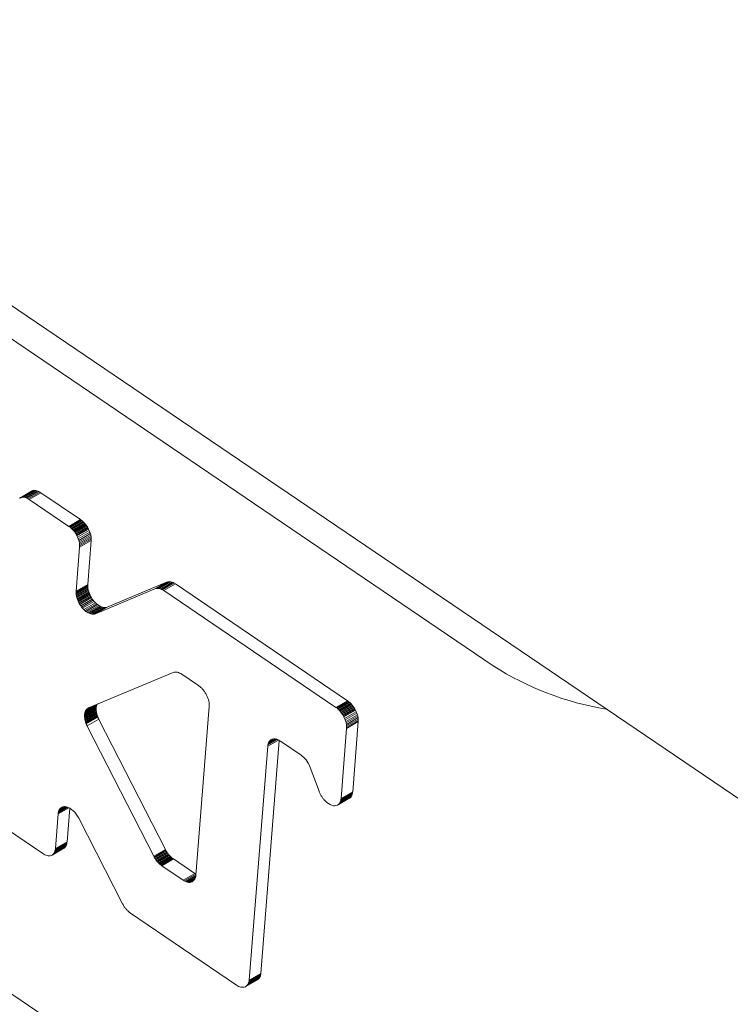
# Model space of a CAD drawing. Units: millimetres. Extents: x 100 to 8400, y 100 to 5840.
# Drawn here: x 3836 to 3852, y 4218 to 4240 of the extents above; entities that cross this region are included whole.
import ezdxf

# ---------------------------------------------------------------- set-up
doc = ezdxf.new("R2010")
doc.units = ezdxf.units.MM
doc.header["$LTSCALE"] = 20
doc.linetypes.add('SLD-Solid', pattern=[0])

msp = doc.modelspace()

# ---------------------------------------------------------------- linework, layer by layer
at = {"color": 7, "linetype": 'SLD-Solid', "lineweight": 15}
for p, q in [((3826.2219059, 4240.439172), (4575.5672065, 3732.1459716)), ((3829.1240363, 4237.7199624), (3846.5490643, 4225.9002803)), ((3835.8871291, 4229.6696601), (3835.8951151, 4229.6748699)), ((3835.8951151, 4229.6748699), (3836.1574889, 4229.8263351)), ((3835.8951151, 4229.6748699), (3835.9034501, 4229.6794778)), ((3835.9034501, 4229.6794778), (3836.165824, 4229.830943)), ((3835.9034501, 4229.6794778), (3835.9121602, 4229.683393)), ((3835.9121602, 4229.683393), (3836.1745341, 4229.8348582)), ((3835.9121602, 4229.683393), (3835.9211854, 4229.6866929)), ((3835.9211854, 4229.6866929), (3836.1835592, 4229.8381581)), ((3835.9211854, 4229.6866929), (3835.9305255, 4229.6893773)), ((3835.9305255, 4229.6893773), (3836.1928994, 4229.8408425)), ((3835.9305255, 4229.6893773), (3835.9508715, 4229.692813)), ((3836.2132454, 4229.8442781), (3835.9508715, 4229.692813)), ((3835.9508715, 4229.692813), (3835.9720775, 4229.6933281)), ((3836.2344513, 4229.8447933), (3835.9720775, 4229.6933281)), ((3835.9720775, 4229.6933281), (3835.9939578, 4229.6910851)), ((3836.2563316, 4229.8425503), (3835.9939578, 4229.6910851)), ((3835.9939578, 4229.6910851), (3836.0162928, 4229.6862331)), ((3836.2786667, 4229.8376983), (3836.0162928, 4229.6862331)), ((3836.0162928, 4229.6862331), (3836.0389257, 4229.6788784)), ((3836.3012995, 4229.8303436), (3836.0389257, 4229.6788784)), ((3836.0389257, 4229.6788784), (3836.0616993, 4229.6691275)), ((3836.3240731, 4229.8205927), (3836.0616993, 4229.6691275)), ((3836.0616993, 4229.6691275), (3836.0843628, 4229.6571507)), ((3836.3467366, 4229.8086159), (3836.0843628, 4229.6571507)), ((3836.3691957, 4229.7944771), (3836.1068219, 4229.6430119)), ((3836.165824, 4229.830943), (3836.1574889, 4229.8263351)), ((3836.1745341, 4229.8348582), (3836.165824, 4229.830943)), ((3836.1835592, 4229.8381581), (3836.1745341, 4229.8348582)), ((3836.1928994, 4229.8408425), (3836.1835592, 4229.8381581)), ((3836.2132454, 4229.8442781), (3836.1928994, 4229.8408425)), ((3836.2344513, 4229.8447933), (3836.2132454, 4229.8442781)), ((3836.2563316, 4229.8425503), (3836.2344513, 4229.8447933)), ((3836.2786667, 4229.8376983), (3836.2563316, 4229.8425503)), ((3836.3012995, 4229.8303436), (3836.2786667, 4229.8376983)), ((3836.3240731, 4229.8205927), (3836.3012995, 4229.8303436)), ((3836.3467366, 4229.8086159), (3836.3240731, 4229.8205927)), ((3836.3691957, 4229.7944771), (3836.3467366, 4229.8086159)), ((3837.2622243, 4229.1887212), (3836.3691957, 4229.7944771)), ((3836.1068219, 4229.6430119), (3836.0843628, 4229.6571507)), ((3836.1068219, 4229.6430119), (3836.9998504, 4229.037256)), ((3836.9998504, 4229.037256), (3837.2622243, 4229.1887212)), ((3837.0127531, 4229.0281387), (3836.9998504, 4229.037256)), ((3837.0127531, 4229.0281387), (3837.275127, 4229.1796039)), ((3837.0127531, 4229.0281387), (3837.0255668, 4229.0183149)), ((3837.0255668, 4229.0183149), (3837.2879406, 4229.1697801)), ((3837.0255668, 4229.0183149), (3837.0382628, 4229.0078406)), ((3837.0382628, 4229.0078406), (3837.3006366, 4229.1593058)), ((3837.0382628, 4229.0078406), (3837.0508124, 4228.9967717)), ((3837.0508124, 4228.9967717), (3837.3131863, 4229.1482369)), ((3837.0631789, 4228.9850601), (3837.3255527, 4229.1365253)), ((3837.0753363, 4228.9727966), (3837.3377101, 4229.1242617)), ((3837.0872532, 4228.9600023), (3837.349627, 4229.1114675)), ((3837.0989296, 4228.9466772), (3837.3613034, 4229.0981424)), ((3837.1102714, 4228.9328853), (3837.3726452, 4229.0843505)), ((3837.1213127, 4228.9186399), (3837.3836866, 4229.0701051)), ((3837.1319908, 4228.9039836), (3837.3943646, 4229.0554488)), ((3837.1422742, 4228.8889377), (3837.404648, 4229.0404028)), ((3837.4145736, 4229.0250153), (3837.1521998, 4228.8735501)), ((3837.4240474, 4229.00935), (3837.1616735, 4228.8578848)), ((3837.275127, 4229.1796039), (3837.2622243, 4229.1887212)), ((3837.2879406, 4229.1697801), (3837.275127, 4229.1796039)), ((3837.3006366, 4229.1593058), (3837.2879406, 4229.1697801)), ((3837.3131863, 4229.1482369), (3837.3006366, 4229.1593058)), ((3837.3255527, 4229.1365253), (3837.3131863, 4229.1482369)), ((3837.3377101, 4229.1242617), (3837.3255527, 4229.1365253)), ((3837.349627, 4229.1114675), (3837.3377101, 4229.1242617)), ((3837.3613034, 4229.0981424), (3837.349627, 4229.1114675)), ((3837.3726452, 4229.0843505), (3837.3613034, 4229.0981424)), ((3837.3836866, 4229.0701051), (3837.3726452, 4229.0843505)), ((3837.3943646, 4229.0554488), (3837.3836866, 4229.0701051)), ((3837.404648, 4229.0404028), (3837.3943646, 4229.0554488)), ((3837.4145736, 4229.0250153), (3837.404648, 4229.0404028)), ((3837.4240474, 4229.00935), (3837.4145736, 4229.0250153)), ((3837.4331005, 4228.9933856), (3837.4240474, 4229.00935)), ((3837.0508124, 4228.9967717), (3837.0631789, 4228.9850601)), ((3837.0631789, 4228.9850601), (3837.0753363, 4228.9727966)), ((3837.0753363, 4228.9727966), (3837.0872532, 4228.9600023)), ((3837.0872532, 4228.9600023), (3837.0989296, 4228.9466772)), ((3837.0989296, 4228.9466772), (3837.1102714, 4228.9328853)), ((3837.1102714, 4228.9328853), (3837.1213127, 4228.9186399)), ((3837.1213127, 4228.9186399), (3837.1319908, 4228.9039836)), ((3837.1319908, 4228.9039836), (3837.1422742, 4228.8889377)), ((3837.1422742, 4228.8889377), (3837.1521998, 4228.8735501)), ((3837.1521998, 4228.8735501), (3837.1616735, 4228.8578848)), ((3837.1616735, 4228.8578848), (3837.1707267, 4228.8419204)), ((3837.4331005, 4228.9933856), (3837.1707267, 4228.8419204)), ((3837.1707267, 4228.8419204), (3837.1792993, 4228.8257343)), ((3837.4416731, 4228.9771995), (3837.1792993, 4228.8257343)), ((3837.1792993, 4228.8257343), (3837.1957106, 4228.791194)), ((3837.4580844, 4228.9426592), (3837.1957106, 4228.791194)), ((3837.1957106, 4228.791194), (3837.2095476, 4228.75672)), ((3837.4719214, 4228.9081852), (3837.2095476, 4228.75672)), ((3837.4832144, 4228.8741587), (3837.2208405, 4228.7226935)), ((3837.4919798, 4228.8407877), (3837.2296059, 4228.6893225)), ((3837.4982709, 4228.8083282), (3837.2358971, 4228.656863)), ((3837.4416731, 4228.9771995), (3837.4331005, 4228.9933856)), ((3837.4580844, 4228.9426592), (3837.4416731, 4228.9771995)), ((3837.4719214, 4228.9081852), (3837.4580844, 4228.9426592)), ((3837.4832144, 4228.8741587), (3837.4719214, 4228.9081852)), ((3837.4919798, 4228.8407877), (3837.4832144, 4228.8741587)), ((3837.4982709, 4228.8083282), (3837.4919798, 4228.8407877)), ((3837.5021099, 4228.7770572), (3837.4982709, 4228.8083282)), ((3837.2401163, 4228.5677812), (3837.1617146, 4227.5782172)), ((3837.2095476, 4228.75672), (3837.2208405, 4228.7226935)), ((3837.2208405, 4228.7226935), (3837.2296059, 4228.6893225)), ((3837.2296059, 4228.6893225), (3837.2358971, 4228.656863)), ((3837.2358971, 4228.656863), (3837.239736, 4228.6255921)), ((3837.5021099, 4228.7770572), (3837.239736, 4228.6255921)), ((3837.239736, 4228.6255921), (3837.241116, 4228.595843)), ((3837.5024902, 4228.7192463), (3837.2401163, 4228.5677812)), ((3837.2401163, 4228.5677812), (3837.241116, 4228.595843)), ((3837.5034898, 4228.7473082), (3837.241116, 4228.595843)), ((3837.4240885, 4227.7296824), (3837.5024902, 4228.7192463)), ((3837.5034898, 4228.7473082), (3837.5021099, 4228.7770572)), ((3837.5024902, 4228.7192463), (3837.5034898, 4228.7473082)), ((3837.1608378, 4227.5441926), (3837.4232116, 4227.6956578)), ((3837.1608498, 4227.5614576), (3837.4232236, 4227.7129228)), ((3837.1616814, 4227.5264567), (3837.4240552, 4227.6779219)), ((3837.1617146, 4227.5782172), (3837.4240885, 4227.7296824)), ((3837.4232116, 4227.6956578), (3837.4232236, 4227.7129228)), ((3837.4240552, 4227.6779219), (3837.4232116, 4227.6956578)), ((3837.4232236, 4227.7129228), (3837.4240885, 4227.7296824)), ((3837.4257285, 4227.6598058), (3837.4240552, 4227.6779219)), ((3839.1991341, 4227.7820903), (3837.860074, 4227.2202408)), ((3838.9367603, 4227.6306252), (3839.1991341, 4227.7820903)), ((3838.9598406, 4227.6376838), (3839.2222144, 4227.789149)), ((3838.9835387, 4227.6408542), (3839.2459126, 4227.7923193)), ((3839.007743, 4227.6403945), (3839.2701169, 4227.7918597)), ((3839.0323647, 4227.6364381), (3839.2947386, 4227.7879033)), ((3839.3196345, 4227.7807298), (3839.0572607, 4227.6292647)), ((3839.3446902, 4227.7705631), (3839.0823164, 4227.6190979)), ((3839.369791, 4227.7576269), (3839.1074172, 4227.6061617)), ((3839.3948538, 4227.7421237), (3839.1324799, 4227.5906585)), ((3839.2222144, 4227.789149), (3839.1991341, 4227.7820903)), ((3839.2459126, 4227.7923193), (3839.2222144, 4227.789149)), ((3839.2701169, 4227.7918597), (3839.2459126, 4227.7923193)), ((3839.2947386, 4227.7879033), (3839.2701169, 4227.7918597)), ((3839.3196345, 4227.7807298), (3839.2947386, 4227.7879033)), ((3839.3446902, 4227.7705631), (3839.3196345, 4227.7807298)), ((3839.369791, 4227.7576269), (3839.3446902, 4227.7705631)), ((3839.3948538, 4227.7421237), (3839.369791, 4227.7576269)), ((3843.2713605, 4225.1126256), (3839.3948538, 4227.7421237)), ((3837.1608498, 4227.5614576), (3837.1608378, 4227.5441926)), ((3837.1608378, 4227.5441926), (3837.1616814, 4227.5264567)), ((3837.1608498, 4227.5614576), (3837.1617146, 4227.5782172)), ((3837.1616814, 4227.5264567), (3837.1633547, 4227.5083406)), ((3837.1633547, 4227.5083406), (3837.4257285, 4227.6598058)), ((3837.1633547, 4227.5083406), (3837.1658264, 4227.4898656)), ((3837.1658264, 4227.4898656), (3837.4282002, 4227.6413308)), ((3837.1658264, 4227.4898656), (3837.1691673, 4227.4710931)), ((3837.1691673, 4227.4710931), (3837.4315412, 4227.6225583)), ((3837.1691673, 4227.4710931), (3837.1732862, 4227.4521215)), ((3837.1732862, 4227.4521215), (3837.4356601, 4227.6035867)), ((3837.1732862, 4227.4521215), (3837.1781885, 4227.4330203)), ((3837.1781885, 4227.4330203), (3837.4405624, 4227.5844855)), ((3837.1839057, 4227.413768), (3837.4462795, 4227.5652332)), ((3837.1903858, 4227.394546), (3837.4527596, 4227.5460112)), ((3837.1976235, 4227.3752849), (3837.4599973, 4227.5267501)), ((3837.2055955, 4227.3561099), (3837.4679693, 4227.5075751)), ((3837.2142419, 4227.3370983), (3837.4766157, 4227.4885635)), ((3837.2235654, 4227.3182847), (3837.4859392, 4227.4697499)), ((3837.2335059, 4227.2997465), (3837.4958798, 4227.4512117)), ((3837.4282002, 4227.6413308), (3837.4257285, 4227.6598058)), ((3837.4315412, 4227.6225583), (3837.4282002, 4227.6413308)), ((3837.4356601, 4227.6035867), (3837.4315412, 4227.6225583)), ((3837.4405624, 4227.5844855), (3837.4356601, 4227.6035867)), ((3837.4462795, 4227.5652332), (3837.4405624, 4227.5844855)), ((3837.4527596, 4227.5460112), (3837.4462795, 4227.5652332)), ((3837.4599973, 4227.5267501), (3837.4527596, 4227.5460112)), ((3837.4679693, 4227.5075751), (3837.4599973, 4227.5267501)), ((3837.4766157, 4227.4885635), (3837.4679693, 4227.5075751)), ((3837.4859392, 4227.4697499), (3837.4766157, 4227.4885635)), ((3837.4958798, 4227.4512117), (3837.4859392, 4227.4697499)), ((3837.5064429, 4227.433018), (3837.4958798, 4227.4512117)), ((3837.5977001, 4227.0687756), (3838.9367603, 4227.6306252)), ((3838.9598406, 4227.6376838), (3838.9367603, 4227.6306252)), ((3838.9598406, 4227.6376838), (3838.9835387, 4227.6408542)), ((3838.9835387, 4227.6408542), (3839.007743, 4227.6403945)), ((3839.007743, 4227.6403945), (3839.0323647, 4227.6364381)), ((3839.0323647, 4227.6364381), (3839.0572607, 4227.6292647)), ((3839.0572607, 4227.6292647), (3839.0823164, 4227.6190979)), ((3839.0823164, 4227.6190979), (3839.1074172, 4227.6061617)), ((3839.1324799, 4227.5906585), (3839.1074172, 4227.6061617)), ((3839.1324799, 4227.5906585), (3843.0089866, 4224.9611604)), ((3837.1781885, 4227.4330203), (3837.1839057, 4227.413768)), ((3837.1839057, 4227.413768), (3837.1903858, 4227.394546)), ((3837.1903858, 4227.394546), (3837.1976235, 4227.3752849)), ((3837.1976235, 4227.3752849), (3837.2055955, 4227.3561099)), ((3837.2055955, 4227.3561099), (3837.2142419, 4227.3370983)), ((3837.2142419, 4227.3370983), (3837.2235654, 4227.3182847)), ((3837.2235654, 4227.3182847), (3837.2335059, 4227.2997465)), ((3837.2335059, 4227.2997465), (3837.2440691, 4227.2815528)), ((3837.2440691, 4227.2815528), (3837.5064429, 4227.433018)), ((3837.2440691, 4227.2815528), (3837.2638615, 4227.2504524)), ((3837.5262353, 4227.4019176), (3837.2638615, 4227.2504524)), ((3837.2638615, 4227.2504524), (3837.2853828, 4227.2211372)), ((3837.5477566, 4227.3726024), (3837.2853828, 4227.2211372)), ((3837.5706819, 4227.3451469), (3837.308308, 4227.1936817)), ((3837.5947601, 4227.3197212), (3837.3323862, 4227.168256)), ((3837.6196377, 4227.2964555), (3837.3572639, 4227.1449903)), ((3837.6450611, 4227.2754856), (3837.3826872, 4227.1240204)), ((3837.670708, 4227.2569202), (3837.4083342, 4227.1054551)), ((3837.6962933, 4227.2409165), (3837.4339195, 4227.0894513)), ((3837.7159035, 4227.2321429), (3837.4535297, 4227.0806777)), ((3837.5262353, 4227.4019176), (3837.5064429, 4227.433018)), ((3837.5477566, 4227.3726024), (3837.5262353, 4227.4019176)), ((3837.5706819, 4227.3451469), (3837.5477566, 4227.3726024)), ((3837.5947601, 4227.3197212), (3837.5706819, 4227.3451469)), ((3837.6196377, 4227.2964555), (3837.5947601, 4227.3197212)), ((3837.6450611, 4227.2754856), (3837.6196377, 4227.2964555)), ((3837.670708, 4227.2569202), (3837.6450611, 4227.2754856)), ((3837.6962933, 4227.2409165), (3837.670708, 4227.2569202)), ((3837.7159035, 4227.2321429), (3837.6962933, 4227.2409165)), ((3837.7355796, 4227.224201), (3837.7159035, 4227.2321429)), ((3837.2853828, 4227.2211372), (3837.308308, 4227.1936817)), ((3837.308308, 4227.1936817), (3837.3323862, 4227.168256)), ((3837.3323862, 4227.168256), (3837.3572639, 4227.1449903)), ((3837.3572639, 4227.1449903), (3837.3826872, 4227.1240204)), ((3837.3826872, 4227.1240204), (3837.4083342, 4227.1054551)), ((3837.4083342, 4227.1054551), (3837.4339195, 4227.0894513)), ((3837.4339195, 4227.0894513), (3837.4535297, 4227.0806777)), ((3837.4535297, 4227.0806777), (3837.4732057, 4227.0727358)), ((3837.7355796, 4227.224201), (3837.4732057, 4227.0727358)), ((3837.4732057, 4227.0727358), (3837.4929916, 4227.0661801)), ((3837.7553655, 4227.2176453), (3837.4929916, 4227.0661801)), ((3837.4929916, 4227.0661801), (3837.5130431, 4227.0613068)), ((3837.7754169, 4227.212772), (3837.5130431, 4227.0613068)), ((3837.5130431, 4227.0613068), (3837.5334096, 4227.0587395)), ((3837.7957834, 4227.2102047), (3837.5334096, 4227.0587395)), ((3837.5334096, 4227.0587395), (3837.5542495, 4227.0588091)), ((3837.8166234, 4227.2102743), (3837.5542495, 4227.0588091)), ((3837.5542495, 4227.0588091), (3837.5756641, 4227.0619581)), ((3837.838038, 4227.2134233), (3837.5756641, 4227.0619581)), ((3837.5977001, 4227.0687756), (3837.5756641, 4227.0619581)), ((3837.860074, 4227.2202408), (3837.5977001, 4227.0687756)), ((3837.7553655, 4227.2176453), (3837.7355796, 4227.224201)), ((3837.7754169, 4227.212772), (3837.7553655, 4227.2176453)), ((3837.7957834, 4227.2102047), (3837.7754169, 4227.212772)), ((3837.8166234, 4227.2102743), (3837.7957834, 4227.2102047)), ((3837.838038, 4227.2134233), (3837.8166234, 4227.2102743)), ((3837.860074, 4227.2202408), (3837.838038, 4227.2134233)), ((3837.4420177, 4224.9501906), (3839.3444095, 4225.7483979)), ((3839.3444095, 4225.7483979), (3839.3674898, 4225.7554566)), ((3839.3674898, 4225.7554566), (3839.3911907, 4225.7586616)), ((3839.3911907, 4225.7586616), (3839.4153922, 4225.7581673)), ((3839.4153922, 4225.7581673), (3839.440014, 4225.7542109)), ((3839.440014, 4225.7542109), (3839.4649127, 4225.7470721)), ((3839.4649127, 4225.7470721), (3839.4899683, 4225.7369053)), ((3839.4899683, 4225.7369053), (3839.5150691, 4225.7239691)), ((3839.5150691, 4225.7239691), (3839.5401291, 4225.7084312)), ((3839.5401291, 4225.7084312), (3839.9165789, 4225.4530792)), ((3839.9165789, 4225.4530792), (3839.9294816, 4225.4439619)), ((3839.9294816, 4225.4439619), (3839.942298, 4225.4341727)), ((3839.942298, 4225.4341727), (3839.954994, 4225.4236984)), ((3839.954994, 4225.4236984), (3839.9675409, 4225.4125948)), ((3839.9675409, 4225.4125948), (3839.9799101, 4225.400918)), ((3839.9799101, 4225.400918), (3839.9920989, 4225.3886331)), ((3839.9920989, 4225.3886331), (3840.0040158, 4225.3758388)), ((3840.0040158, 4225.3758388), (3840.0156608, 4225.3625351)), ((3840.0156608, 4225.3625351), (3840.0270026, 4225.3487432)), ((3840.0270026, 4225.3487432), (3840.0380412, 4225.3344631)), ((3840.0380412, 4225.3344631), (3840.0487192, 4225.3198068)), ((3840.0487192, 4225.3198068), (3840.0590368, 4225.3047742)), ((3840.0590368, 4225.3047742), (3840.068931, 4225.2894079)), ((3840.068931, 4225.2894079), (3840.0784361, 4225.2737213)), ((3840.0784361, 4225.2737213), (3840.0874579, 4225.2577782)), ((3840.0874579, 4225.2577782), (3840.0960305, 4225.2415921)), ((3840.0960305, 4225.2415921), (3840.112439, 4225.2070171)), ((3837.6307324, 4225.0238788), (3837.3683586, 4224.8724136)), ((3837.6106638, 4225.0209513), (3837.3739985, 4224.8843273)), ((3837.6307324, 4225.0238788), (3837.6257924, 4225.0111981)), ((3837.6339773, 4225.0307332), (3837.6307324, 4225.0238788)), ((3840.112439, 4225.2070171), (3840.1263102, 4225.1725565)), ((3840.1263102, 4225.1725565), (3840.1376004, 4225.1384954)), ((3840.1376004, 4225.1384954), (3840.1463658, 4225.1051244)), ((3840.1463658, 4225.1051244), (3840.1526569, 4225.0726648)), ((3840.1526569, 4225.0726648), (3840.1564672, 4225.0414499)), ((3840.1564672, 4225.0414499), (3840.1578759, 4225.0116449)), ((3843.0089866, 4224.9611604), (3843.2713605, 4225.1126256)), ((3843.0218893, 4224.9520431), (3843.2842632, 4225.1035083)), ((3843.034703, 4224.9422193), (3843.2970768, 4225.0936845)), ((3843.047399, 4224.931745), (3843.3097728, 4225.0832102)), ((3843.0599486, 4224.9206761), (3843.3223225, 4225.0721413)), ((3843.0723151, 4224.9089645), (3843.3346889, 4225.0604297)), ((3843.0844725, 4224.896701), (3843.3468463, 4225.0481662)), ((3843.0963894, 4224.8839067), (3843.3587632, 4225.0353719)), ((3843.1080658, 4224.8705817), (3843.3704396, 4225.0220468)), ((3843.2842632, 4225.1035083), (3843.2713605, 4225.1126256)), ((3843.2970768, 4225.0936845), (3843.2842632, 4225.1035083)), ((3843.3097728, 4225.0832102), (3843.2970768, 4225.0936845)), ((3843.3223225, 4225.0721413), (3843.3097728, 4225.0832102)), ((3843.3346889, 4225.0604297), (3843.3223225, 4225.0721413)), ((3843.3468463, 4225.0481662), (3843.3346889, 4225.0604297)), ((3843.3587632, 4225.0353719), (3843.3468463, 4225.0481662)), ((3843.3704396, 4225.0220468), (3843.3587632, 4225.0353719)), ((3843.3817814, 4225.0082549), (3843.3704396, 4225.0220468)), ((3837.6127941, 4224.9218537), (3837.3504203, 4224.7703885)), ((3837.6128603, 4224.9381326), (3837.3504864, 4224.7866674)), ((3837.3504864, 4224.7866674), (3837.3514396, 4224.8024541)), ((3837.6135863, 4224.9051387), (3837.3512125, 4224.7536735)), ((3837.6138134, 4224.9539193), (3837.3514396, 4224.8024541)), ((3837.3514396, 4224.8024541), (3837.3532087, 4224.8176874)), ((3837.6151537, 4224.8881901), (3837.3527799, 4224.7367249)), ((3837.6155825, 4224.9691526), (3837.3532087, 4224.8176874)), ((3837.3532087, 4224.8176874), (3837.3558251, 4224.8323458)), ((3837.6173531, 4224.8712874), (3837.3549793, 4224.7198223)), ((3837.618199, 4224.983811), (3837.3558251, 4224.8323458)), ((3837.3558251, 4224.8323458), (3837.3592521, 4224.8463815)), ((3837.3576674, 4224.7032454), (3837.6200413, 4224.8547106)), ((3837.6216259, 4224.9978467), (3837.3592521, 4224.8463815)), ((3837.3592521, 4224.8463815), (3837.3634185, 4224.859733)), ((3837.3606985, 4224.6872394), (3837.6230723, 4224.8387046)), ((3837.6257924, 4225.0111981), (3837.3634185, 4224.859733)), ((3837.3634185, 4224.859733), (3837.3683586, 4224.8724136)), ((3837.3639578, 4224.672028), (3837.6263316, 4224.8234932)), ((3837.3673023, 4224.6578909), (3837.6296761, 4224.8093561)), ((3837.3683586, 4224.8724136), (3837.3739985, 4224.8843273)), ((3837.3705859, 4224.6450733), (3837.6329597, 4224.7965384)), ((3837.3739985, 4224.8843273), (3837.3803097, 4224.8955302)), ((3837.5627301, 4225.0008392), (3837.3803097, 4224.8955302)), ((3837.3803097, 4224.8955302), (3837.3873179, 4224.9059315)), ((3837.5224306, 4224.9839303), (3837.3873179, 4224.9059315)), ((3837.3873179, 4224.9059315), (3837.3949551, 4224.9155045)), ((3837.4896849, 4224.9701909), (3837.3949551, 4224.9155045)), ((3837.3949551, 4224.9155045), (3837.4031897, 4224.9242705)), ((3837.4642433, 4224.9595161), (3837.4031897, 4224.9242705)), ((3837.4031897, 4224.9242705), (3837.4120476, 4224.932139)), ((3837.446775, 4224.9521867), (3837.4120476, 4224.932139)), ((3837.4120476, 4224.932139), (3837.4214635, 4224.9391178)), ((3837.4340638, 4224.9463919), (3837.4214635, 4224.9391178)), ((3837.4214635, 4224.9391178), (3837.4314658, 4224.945151)), ((3837.4314658, 4224.945151), (3837.4420177, 4224.9501906)), ((3837.6128603, 4224.9381326), (3837.6127941, 4224.9218537)), ((3837.6127941, 4224.9218537), (3837.6135863, 4224.9051387)), ((3837.6138134, 4224.9539193), (3837.6128603, 4224.9381326)), ((3837.6135863, 4224.9051387), (3837.6151537, 4224.8881901)), ((3837.6155825, 4224.9691526), (3837.6138134, 4224.9539193)), ((3837.6151537, 4224.8881901), (3837.6173531, 4224.8712874)), ((3837.618199, 4224.983811), (3837.6155825, 4224.9691526)), ((3837.6173531, 4224.8712874), (3837.6200413, 4224.8547106)), ((3837.6216259, 4224.9978467), (3837.618199, 4224.983811)), ((3837.6200413, 4224.8547106), (3837.6230723, 4224.8387046)), ((3837.6257924, 4225.0111981), (3837.6216259, 4224.9978467)), ((3837.6230723, 4224.8387046), (3837.6263316, 4224.8234932)), ((3837.6263316, 4224.8234932), (3837.6296761, 4224.8093561)), ((3837.6296761, 4224.8093561), (3837.6329597, 4224.7965384)), ((3837.6329597, 4224.7965384), (3837.6360994, 4224.7852427)), ((3840.1568448, 4224.9836043), (3839.8561264, 4221.1880232)), ((3840.1578759, 4225.0116449), (3840.1568448, 4224.9836043)), ((3843.0218893, 4224.9520431), (3843.0089866, 4224.9611604)), ((3843.0218893, 4224.9520431), (3843.034703, 4224.9422193)), ((3843.034703, 4224.9422193), (3843.047399, 4224.931745)), ((3843.047399, 4224.931745), (3843.0599486, 4224.9206761)), ((3843.0599486, 4224.9206761), (3843.0723151, 4224.9089645)), ((3843.0723151, 4224.9089645), (3843.0844725, 4224.896701)), ((3843.0844725, 4224.896701), (3843.0963894, 4224.8839067)), ((3843.0963894, 4224.8839067), (3843.1080658, 4224.8705817)), ((3843.1080658, 4224.8705817), (3843.1194076, 4224.8567898)), ((3843.1194076, 4224.8567898), (3843.3817814, 4225.0082549)), ((3843.1194076, 4224.8567898), (3843.1304489, 4224.8425444)), ((3843.1304489, 4224.8425444), (3843.3928227, 4224.9940096)), ((3843.1304489, 4224.8425444), (3843.141127, 4224.827888)), ((3843.141127, 4224.827888), (3843.4035008, 4224.9793532)), ((3843.141127, 4224.827888), (3843.1514104, 4224.8128421)), ((3843.1514104, 4224.8128421), (3843.4137842, 4224.9643073)), ((3843.1514104, 4224.8128421), (3843.161336, 4224.7974545)), ((3843.4237098, 4224.9489197), (3843.161336, 4224.7974545)), ((3843.161336, 4224.7974545), (3843.1708097, 4224.7817892)), ((3843.4331835, 4224.9332544), (3843.1708097, 4224.7817892)), ((3843.4422367, 4224.91729), (3843.1798629, 4224.7658248)), ((3843.4508093, 4224.9011039), (3843.1884355, 4224.7496387)), ((3843.4672206, 4224.8665636), (3843.2048467, 4224.7150984)), ((3843.4810576, 4224.8320896), (3843.2186838, 4224.6806244)), ((3843.4923505, 4224.7980632), (3843.2299767, 4224.646598)), ((3843.3928227, 4224.9940096), (3843.3817814, 4225.0082549)), ((3843.4035008, 4224.9793532), (3843.3928227, 4224.9940096)), ((3843.4137842, 4224.9643073), (3843.4035008, 4224.9793532)), ((3843.4237098, 4224.9489197), (3843.4137842, 4224.9643073)), ((3843.4331835, 4224.9332544), (3843.4237098, 4224.9489197)), ((3843.4422367, 4224.91729), (3843.4331835, 4224.9332544)), ((3843.4508093, 4224.9011039), (3843.4422367, 4224.91729)), ((3843.4672206, 4224.8665636), (3843.4508093, 4224.9011039)), ((3843.4810576, 4224.8320896), (3843.4672206, 4224.8665636)), ((3843.4923505, 4224.7980632), (3843.4810576, 4224.8320896)), ((3843.5011159, 4224.7646922), (3843.4923505, 4224.7980632)), ((3837.3504203, 4224.7703885), (3837.3504864, 4224.7866674)), ((3837.3512125, 4224.7536735), (3837.3504203, 4224.7703885)), ((3837.3527799, 4224.7367249), (3837.3512125, 4224.7536735)), ((3837.3549793, 4224.7198223), (3837.3527799, 4224.7367249)), ((3837.3576674, 4224.7032454), (3837.3549793, 4224.7198223)), ((3837.3606985, 4224.6872394), (3837.3576674, 4224.7032454)), ((3837.3639578, 4224.672028), (3837.3606985, 4224.6872394)), ((3837.3673023, 4224.6578909), (3837.3639578, 4224.672028)), ((3837.3705859, 4224.6450733), (3837.3673023, 4224.6578909)), ((3837.3737256, 4224.6337775), (3837.3705859, 4224.6450733)), ((3837.3737256, 4224.6337775), (3837.6360994, 4224.7852427)), ((3837.3766789, 4224.6238862), (3837.3737256, 4224.6337775)), ((3837.3766789, 4224.6238862), (3837.6390527, 4224.7753514)), ((3837.3794949, 4224.6151837), (3837.3766789, 4224.6238862)), ((3837.3794949, 4224.6151837), (3837.6418687, 4224.7666489)), ((3837.3821939, 4224.6075099), (3837.3794949, 4224.6151837)), ((3837.3821939, 4224.6075099), (3837.6445678, 4224.7589751)), ((3837.384791, 4224.6006357), (3837.3821939, 4224.6075099)), ((3837.384791, 4224.6006357), (3837.6471648, 4224.7521009)), ((3837.3873065, 4224.5944012), (3837.384791, 4224.6006357)), ((3837.3873065, 4224.5944012), (3837.6496803, 4224.7458664)), ((3837.3897894, 4224.5885904), (3837.3873065, 4224.5944012)), ((3837.3922232, 4224.5829955), (3837.3897894, 4224.5885904)), ((3837.3971074, 4224.5720136), (3837.3922232, 4224.5829955)), ((3837.4020026, 4224.5611703), (3837.3971074, 4224.5720136)), ((3837.4070084, 4224.5504712), (3837.6693822, 4224.7019363)), ((3837.6360994, 4224.7852427), (3837.6390527, 4224.7753514)), ((3837.6390527, 4224.7753514), (3837.6418687, 4224.7666489)), ((3837.6418687, 4224.7666489), (3837.6445678, 4224.7589751)), ((3837.6445678, 4224.7589751), (3837.6471648, 4224.7521009)), ((3837.6471648, 4224.7521009), (3837.6496803, 4224.7458664)), ((3837.6496803, 4224.7458664), (3837.6521632, 4224.7400556)), ((3837.6521632, 4224.7400556), (3837.654597, 4224.7344607)), ((3837.654597, 4224.7344607), (3837.6594812, 4224.7234788)), ((3837.6594812, 4224.7234788), (3837.6643764, 4224.7126355)), ((3837.6643764, 4224.7126355), (3837.6668609, 4224.7072619)), ((3837.6668609, 4224.7072619), (3837.6693822, 4224.7019363)), ((3837.6693822, 4224.7019363), (3837.6719718, 4224.6966375)), ((3837.6746269, 4224.6913307), (3837.6719718, 4224.6966375)), ((3837.6746269, 4224.6913307), (3839.1733954, 4221.7637955)), ((3843.1708097, 4224.7817892), (3843.1798629, 4224.7658248)), ((3843.1798629, 4224.7658248), (3843.1884355, 4224.7496387)), ((3843.1884355, 4224.7496387), (3843.2048467, 4224.7150984)), ((3843.2048467, 4224.7150984), (3843.2186838, 4224.6806244)), ((3843.2186838, 4224.6806244), (3843.2299767, 4224.646598)), ((3843.2299767, 4224.646598), (3843.2387421, 4224.613227)), ((3843.5011159, 4224.7646922), (3843.2387421, 4224.613227)), ((3843.2387421, 4224.613227), (3843.2450333, 4224.5807674)), ((3843.5074071, 4224.7322326), (3843.2450333, 4224.5807674)), ((3843.2450333, 4224.5807674), (3843.2488722, 4224.5494965)), ((3843.511246, 4224.7009617), (3843.2488722, 4224.5494965)), ((3843.5116263, 4224.6431508), (3843.2492525, 4224.4916856)), ((3843.512626, 4224.6712126), (3843.2502522, 4224.5197474)), ((3843.3864181, 4223.062808), (3843.5116263, 4224.6431508)), ((3843.5074071, 4224.7322326), (3843.5011159, 4224.7646922)), ((3843.511246, 4224.7009617), (3843.5074071, 4224.7322326)), ((3843.512626, 4224.6712126), (3843.511246, 4224.7009617)), ((3843.5116263, 4224.6431508), (3843.512626, 4224.6712126)), ((3837.404487, 4224.5557967), (3837.4020026, 4224.5611703)), ((3837.4070084, 4224.5504712), (3837.404487, 4224.5557967)), ((3837.409598, 4224.5451723), (3837.4070084, 4224.5504712)), ((3837.4122531, 4224.5398655), (3837.409598, 4224.5451723)), ((3838.9110215, 4221.6123303), (3837.4122531, 4224.5398655)), ((3843.2492525, 4224.4916856), (3843.1240443, 4222.9113428)), ((3843.2488722, 4224.5494965), (3843.2502522, 4224.5197474)), ((3843.2492525, 4224.4916856), (3843.2502522, 4224.5197474)), ((3841.3187463, 4218.9780225), (3841.7339677, 4224.2188281)), ((3841.7137517, 4224.2292773), (3841.4734304, 4224.0905428)), ((3841.6890804, 4224.239643), (3841.4767211, 4224.1170506)), ((3841.482468, 4224.1420018), (3841.4767211, 4224.1170506)), ((3841.6646795, 4224.2471903), (3841.482468, 4224.1420018)), ((3841.4906149, 4224.165106), (3841.482468, 4224.1420018)), ((3841.6407167, 4224.2517579), (3841.4906149, 4224.165106)), ((3841.5011455, 4224.1861551), (3841.4906149, 4224.165106)), ((3841.6172387, 4224.2531743), (3841.5011455, 4224.1861551)), ((3841.514035, 4224.2048372), (3841.5011455, 4224.1861551)), ((3841.5945096, 4224.2512942), (3841.514035, 4224.2048372)), ((3841.5292956, 4224.2208885), (3841.514035, 4224.2048372)), ((3841.5726975, 4224.2459439), (3841.5292956, 4224.2208885)), ((3841.5469025, 4224.2339971), (3841.5292956, 4224.2208885)), ((3841.5668365, 4224.2439203), (3841.5469025, 4224.2339971)), ((3841.5769687, 4224.2474187), (3841.5668365, 4224.2439203)), ((3841.5874963, 4224.2500645), (3841.5769687, 4224.2474187)), ((3841.5983621, 4224.2519697), (3841.5874963, 4224.2500645)), ((3841.6095579, 4224.2530303), (3841.5983621, 4224.2519697)), ((3841.6210835, 4224.2532463), (3841.6095579, 4224.2530303)), ((3841.6328763, 4224.2526603), (3841.6210835, 4224.2532463)), ((3841.6449363, 4224.2512722), (3841.6328763, 4224.2526603)), ((3841.6571924, 4224.2490207), (3841.6449363, 4224.2512722)), ((3841.6696502, 4224.2459751), (3841.6571924, 4224.2490207)), ((3841.6822755, 4224.2421221), (3841.6696502, 4224.2459751)), ((3841.6950683, 4224.2374615), (3841.6822755, 4224.2421221)), ((3841.7079345, 4224.2320573), (3841.6950683, 4224.2374615)), ((3841.7208713, 4224.2258749), (3841.7079345, 4224.2320573)), ((3841.7338446, 4224.2189008), (3841.7208713, 4224.2258749)), ((3841.7468285, 4224.2112257), (3841.7338446, 4224.2189008)), ((3841.7468285, 4224.2112257), (3841.7597861, 4224.2028015)), ((3842.2231379, 4223.8885024), (3841.7597861, 4224.2028015)), ((3841.4734304, 4224.0905428), (3841.0563725, 4218.8265573)), ((3841.4734304, 4224.0905428), (3841.4767211, 4224.1170506)), ((3842.2231379, 4223.8885024), (3842.2524999, 4223.8663215)), ((3842.2813378, 4223.8412825), (3842.2524999, 4223.8663215)), ((3842.3095136, 4223.8128948), (3842.2813378, 4223.8412825)), ((3842.3367432, 4223.7809127), (3842.3095136, 4223.8128948)), ((3842.3628598, 4223.7449017), (3842.3367432, 4223.7809127)), ((3842.3876369, 4223.7045042), (3842.3628598, 4223.7449017)), ((3842.410913, 4223.6593548), (3842.3876369, 4223.7045042)), ((3842.410913, 4223.6593548), (3842.4324274, 4223.6090828)), ((3842.6283676, 4223.078525), (3842.4324274, 4223.6090828)), ((3828.5200285, 4223.3907346), (3845.9450565, 4211.5710525)), ((3842.6283676, 4223.078525), (3842.6343785, 4223.0629809)), ((3842.6408535, 4223.0474507), (3842.6343785, 4223.0629809)), ((3842.6477694, 4223.0320597), (3842.6408535, 4223.0474507)), ((3842.6551549, 4223.0167518), (3842.6477694, 4223.0320597)), ((3843.1184183, 4222.873309), (3843.3807922, 4223.0247742)), ((3843.1208453, 4222.8855762), (3843.3832192, 4223.0370414)), ((3843.1227102, 4222.8982612), (3843.385084, 4223.0497264)), ((3843.1240443, 4222.9113428), (3843.3864181, 4223.062808)), ((3843.3778399, 4223.0129728), (3843.3807922, 4223.0247742)), ((3843.3807922, 4223.0247742), (3843.3832192, 4223.0370414)), ((3843.3832192, 4223.0370414), (3843.385084, 4223.0497264)), ((3843.385084, 4223.0497264), (3843.3864181, 4223.062808)), ((3842.66295, 4223.0016043), (3842.6551549, 4223.0167518)), ((3842.6711574, 4222.9866519), (3842.66295, 4223.0016043)), ((3842.6797457, 4222.9719158), (3842.6711574, 4222.9866519)), ((3842.6887176, 4222.9574308), (3842.6797457, 4222.9719158)), ((3842.6980732, 4222.9431968), (3842.6887176, 4222.9574308)), ((3842.7077525, 4222.929291), (3842.6980732, 4222.9431968)), ((3842.7177554, 4222.9157134), (3842.7077525, 4222.929291)), ((3842.7280505, 4222.9024854), (3842.7177554, 4222.9157134)), ((3842.7386093, 4222.8896629), (3842.7280505, 4222.9024854)), ((3842.7494631, 4222.8772245), (3842.7386093, 4222.8896629)), ((3842.7604891, 4222.8652902), (3842.7494631, 4222.8772245)), ((3842.77175, 4222.8538173), (3842.7604891, 4222.8652902)), ((3842.8063003, 4222.822822), (3842.77175, 4222.8538173)), ((3842.8411148, 4222.796833), (3842.8063003, 4222.822822)), ((3843.0500888, 4222.7676321), (3843.3124627, 4222.9190973)), ((3843.0583274, 4222.7731088), (3843.3207012, 4222.924574)), ((3843.0661199, 4222.7792167), (3843.3284937, 4222.9306819)), ((3843.0735032, 4222.7860039), (3843.3358771, 4222.9374691)), ((3843.0804378, 4222.7933877), (3843.3428116, 4222.9448529)), ((3843.0869263, 4222.8014027), (3843.0804378, 4222.7933877)), ((3843.0869263, 4222.8014027), (3843.3493001, 4222.9528679)), ((3843.0929346, 4222.8100355), (3843.0869263, 4222.8014027)), ((3843.0929346, 4222.8100355), (3843.3553084, 4222.9615007)), ((3843.0984259, 4222.8192382), (3843.0929346, 4222.8100355)), ((3843.0984259, 4222.8192382), (3843.3607997, 4222.9707034)), ((3843.1034656, 4222.8290028), (3843.0984259, 4222.8192382)), ((3843.1034656, 4222.8290028), (3843.3658394, 4222.980468)), ((3843.1079542, 4222.8393238), (3843.1034656, 4222.8290028)), ((3843.1079542, 4222.8393238), (3843.370328, 4222.990789)), ((3843.1119884, 4222.8501722), (3843.1079542, 4222.8393238)), ((3843.1119884, 4222.8501722), (3843.3743623, 4223.0016373)), ((3843.115466, 4222.8615076), (3843.1119884, 4222.8501722)), ((3843.115466, 4222.8615076), (3843.3778399, 4223.0129728)), ((3843.1184183, 4222.873309), (3843.115466, 4222.8615076)), ((3843.1208453, 4222.8855762), (3843.1184183, 4222.873309)), ((3843.1227102, 4222.8982612), (3843.1208453, 4222.8855762)), ((3843.1227102, 4222.8982612), (3843.1240443, 4222.9113428)), ((3843.3124627, 4222.9190973), (3843.3207012, 4222.924574)), ((3843.3207012, 4222.924574), (3843.3284937, 4222.9306819)), ((3843.3284937, 4222.9306819), (3843.3358771, 4222.9374691)), ((3843.3358771, 4222.9374691), (3843.3428116, 4222.9448529)), ((3843.3428116, 4222.9448529), (3843.3493001, 4222.9528679)), ((3843.3493001, 4222.9528679), (3843.3553084, 4222.9615007)), ((3843.3553084, 4222.9615007), (3843.3607997, 4222.9707034)), ((3843.3607997, 4222.9707034), (3843.3658394, 4222.980468)), ((3843.3658394, 4222.980468), (3843.370328, 4222.990789)), ((3843.370328, 4222.990789), (3843.3743623, 4223.0016373)), ((3843.3743623, 4223.0016373), (3843.3778399, 4223.0129728)), ((3836.4086603, 4221.6726781), (3835.0509618, 4222.5936273)), ((3836.9963718, 4222.704917), (3836.7569543, 4222.5667042)), ((3836.7569543, 4222.5667042), (3836.7602737, 4222.5931561)), ((3836.9718239, 4222.7152814), (3836.7602737, 4222.5931561)), ((3836.7659865, 4222.618094), (3836.7602737, 4222.5931561)), ((3836.9476394, 4222.72296), (3836.7659865, 4222.618094)), ((3836.7741362, 4222.6412328), (3836.7659865, 4222.618094)), ((3836.9242305, 4222.7278804), (3836.7741362, 4222.6412328)), ((3836.7846668, 4222.6622819), (3836.7741362, 4222.6412328)), ((3836.9007392, 4222.7292891), (3836.7846668, 4222.6622819)), ((3836.7975563, 4222.680964), (3836.7846668, 4222.6622819)), ((3836.8779998, 4222.7274031), (3836.7975563, 4222.680964)), ((3836.8128141, 4222.6969807), (3836.7975563, 4222.680964)), ((3836.856216, 4222.722036), (3836.8128141, 4222.6969807)), ((3836.8304237, 4222.7101239), (3836.8128141, 4222.6969807)), ((3836.850355, 4222.7200124), (3836.8304237, 4222.7101239)), ((3836.8604872, 4222.7235108), (3836.850355, 4222.7200124)), ((3836.8709862, 4222.7262126), (3836.8604872, 4222.7235108)), ((3836.8818806, 4222.7280619), (3836.8709862, 4222.7262126)), ((3836.8930764, 4222.7291225), (3836.8818806, 4222.7280619)), ((3836.9046048, 4222.7293731), (3836.8930764, 4222.7291225)), ((3836.9163662, 4222.7288084), (3836.9046048, 4222.7293731)), ((3836.9284234, 4222.7273857), (3836.9163662, 4222.7288084)), ((3836.9406823, 4222.7251688), (3836.9284234, 4222.7273857)), ((3836.9804577, 4222.7125402), (3836.9406823, 4222.7251688)), ((3836.9573899, 4221.9364021), (3837.0174772, 4222.694807)), ((3837.0194878, 4222.6938439), (3836.9804577, 4222.7125402)), ((3837.0575529, 4222.6692288), (3837.0194878, 4222.6938439)), ((3837.0942847, 4222.6390544), (3837.0575529, 4222.6692288)), ((3837.1294661, 4222.6035044), (3837.0942847, 4222.6390544)), ((3837.1627917, 4222.5628955), (3837.1294661, 4222.6035044)), ((3842.8760082, 4222.7760127), (3842.8411148, 4222.796833)), ((3842.9106543, 4222.7608378), (3842.8760082, 4222.7760127)), ((3842.9447791, 4222.7516039), (3842.9106543, 4222.7608378)), ((3842.9781451, 4222.7486546), (3842.9447791, 4222.7516039)), ((3843.0104781, 4222.7522855), (3842.9781451, 4222.7486546)), ((3843.0414752, 4222.762848), (3843.0104781, 4222.7522855)), ((3843.0500888, 4222.7676321), (3843.0414752, 4222.762848)), ((3843.0583274, 4222.7731088), (3843.0500888, 4222.7676321)), ((3843.0661199, 4222.7792167), (3843.0583274, 4222.7731088)), ((3843.0735032, 4222.7860039), (3843.0661199, 4222.7792167)), ((3843.0804378, 4222.7933877), (3843.0735032, 4222.7860039)), ((3836.7569543, 4222.5667042), (3836.6950161, 4221.7849369)), ((3837.1939844, 4222.5174888), (3837.1627917, 4222.5628955)), ((3837.1939844, 4222.5174888), (3837.2227017, 4222.4675531)), ((3838.2088389, 4220.5413131), (3837.2227017, 4222.4675531)), ((3836.693571, 4221.7708715), (3836.9559448, 4221.9223367)), ((3836.6950161, 4221.7849369), (3836.9573899, 4221.9364021)), ((3836.9538434, 4221.9087531), (3836.9559448, 4221.9223367)), ((3836.9559448, 4221.9223367), (3836.9573899, 4221.9364021)), ((3836.8829853, 4221.7924482), (3836.6206115, 4221.640983)), ((3836.891815, 4221.7982908), (3836.6294412, 4221.6468256)), ((3836.9001783, 4221.8049245), (3836.6378045, 4221.6534593)), ((3836.6456931, 4221.6607802), (3836.9080669, 4221.8122454)), ((3836.653047, 4221.6688655), (3836.9154208, 4221.8203307)), ((3836.6598635, 4221.6776806), (3836.9222373, 4221.8291458)), ((3836.6661083, 4221.687212), (3836.9284822, 4221.8386772)), ((3836.6718075, 4221.6973692), (3836.6661083, 4221.687212)), ((3836.6718075, 4221.6973692), (3836.9341813, 4221.8488344)), ((3836.6769296, 4221.7081735), (3836.6718075, 4221.6973692)), ((3836.6769296, 4221.7081735), (3836.9393034, 4221.8596387)), ((3836.6814719, 4221.7195902), (3836.6769296, 4221.7081735)), ((3836.6814719, 4221.7195902), (3836.9438457, 4221.8710553)), ((3836.6854344, 4221.7316192), (3836.6814719, 4221.7195902)), ((3836.6854344, 4221.7316192), (3836.9478082, 4221.8830844)), ((3836.688746, 4221.7441994), (3836.6854344, 4221.7316192)), ((3836.688746, 4221.7441994), (3836.9511198, 4221.8956645)), ((3836.6914696, 4221.7572879), (3836.688746, 4221.7441994)), ((3836.6914696, 4221.7572879), (3836.9538434, 4221.9087531)), ((3836.693571, 4221.7708715), (3836.6914696, 4221.7572879)), ((3836.693571, 4221.7708715), (3836.6950161, 4221.7849369)), ((3836.8829853, 4221.7924482), (3836.891815, 4221.7982908)), ((3836.891815, 4221.7982908), (3836.9001783, 4221.8049245)), ((3836.9001783, 4221.8049245), (3836.9080669, 4221.8122454)), ((3836.9080669, 4221.8122454), (3836.9154208, 4221.8203307)), ((3836.9154208, 4221.8203307), (3836.9222373, 4221.8291458)), ((3836.9222373, 4221.8291458), (3836.9284822, 4221.8386772)), ((3836.9284822, 4221.8386772), (3836.9341813, 4221.8488344)), ((3836.9341813, 4221.8488344), (3836.9393034, 4221.8596387)), ((3836.9393034, 4221.8596387), (3836.9438457, 4221.8710553)), ((3836.9438457, 4221.8710553), (3836.9478082, 4221.8830844)), ((3836.9478082, 4221.8830844), (3836.9511198, 4221.8956645)), ((3836.9511198, 4221.8956645), (3836.9538434, 4221.9087531)), ((3839.1733954, 4221.7637955), (3838.9110215, 4221.6123303)), ((3839.1821139, 4221.7473643), (3838.9197401, 4221.5958991)), ((3839.1912844, 4221.7312108), (3838.9289106, 4221.5797456)), ((3839.2008781, 4221.7153911), (3838.9385043, 4221.5639259)), ((3839.2108665, 4221.6999609), (3838.9484927, 4221.5484957)), ((3839.1821139, 4221.7473643), (3839.1733954, 4221.7637955)), ((3839.1821139, 4221.7473643), (3839.1912844, 4221.7312108)), ((3839.1912844, 4221.7312108), (3839.2008781, 4221.7153911)), ((3839.2008781, 4221.7153911), (3839.2108665, 4221.6999609)), ((3839.2108665, 4221.6999609), (3839.2211868, 4221.684963)), ((3836.4086603, 4221.6726781), (3836.433461, 4221.6572066)), ((3836.4585332, 4221.6443263), (3836.433461, 4221.6572066)), ((3836.4836626, 4221.6342556), (3836.4585332, 4221.6443263)), ((3836.5086268, 4221.6271089), (3836.4836626, 4221.6342556)), ((3836.5331461, 4221.6231124), (3836.5086268, 4221.6271089)), ((3836.5569667, 4221.6224018), (3836.5331461, 4221.6231124)), ((3836.5798717, 4221.6251606), (3836.5569667, 4221.6224018)), ((3836.6016127, 4221.631594), (3836.5798717, 4221.6251606)), ((3836.6113439, 4221.6358756), (3836.6016127, 4221.631594)), ((3836.6206115, 4221.640983), (3836.6113439, 4221.6358756)), ((3836.6294412, 4221.6468256), (3836.6206115, 4221.640983)), ((3836.6378045, 4221.6534593), (3836.6294412, 4221.6468256)), ((3836.6456931, 4221.6607802), (3836.6378045, 4221.6534593)), ((3836.653047, 4221.6688655), (3836.6456931, 4221.6607802)), ((3836.6598635, 4221.6776806), (3836.653047, 4221.6688655)), ((3836.6661083, 4221.687212), (3836.6598635, 4221.6776806)), ((3838.9197401, 4221.5958991), (3838.9110215, 4221.6123303)), ((3838.9289106, 4221.5797456), (3838.9197401, 4221.5958991)), ((3838.9385043, 4221.5639259), (3838.9289106, 4221.5797456)), ((3838.9484927, 4221.5484957), (3838.9385043, 4221.5639259)), ((3838.958813, 4221.5334978), (3838.9484927, 4221.5484957)), ((3839.2211868, 4221.684963), (3838.958813, 4221.5334978)), ((3838.969431, 4221.5189187), (3838.958813, 4221.5334978)), ((3839.2318048, 4221.6703839), (3838.969431, 4221.5189187)), ((3838.9803236, 4221.5048837), (3838.969431, 4221.5189187)), ((3839.2426975, 4221.6563489), (3838.9803236, 4221.5048837)), ((3838.9914254, 4221.4914007), (3838.9803236, 4221.5048837)), ((3839.2537992, 4221.6428659), (3838.9914254, 4221.4914007)), ((3839.0028276, 4221.4783713), (3838.9914254, 4221.4914007)), ((3839.0028276, 4221.4783713), (3839.2652014, 4221.6298365)), ((3839.0145903, 4221.4657181), (3839.0028276, 4221.4783713)), ((3839.0145903, 4221.4657181), (3839.2769641, 4221.6171833)), ((3839.0266563, 4221.453553), (3839.2890301, 4221.6050182)), ((3839.0389913, 4221.4418628), (3839.3013652, 4221.593328)), ((3839.0515669, 4221.4307032), (3839.3139407, 4221.5821684)), ((3839.0643543, 4221.4201304), (3839.3267281, 4221.5715956)), ((3839.0773249, 4221.4102002), (3839.3396987, 4221.5616654)), ((3839.0904131, 4221.4009205), (3839.352787, 4221.5523857)), ((3839.2211868, 4221.684963), (3839.2318048, 4221.6703839)), ((3839.2318048, 4221.6703839), (3839.2426975, 4221.6563489)), ((3839.2426975, 4221.6563489), (3839.2537992, 4221.6428659)), ((3839.2537992, 4221.6428659), (3839.2652014, 4221.6298365)), ((3839.2652014, 4221.6298365), (3839.2769641, 4221.6171833)), ((3839.2769641, 4221.6171833), (3839.2890301, 4221.6050182)), ((3839.2890301, 4221.6050182), (3839.3013652, 4221.593328)), ((3839.3013652, 4221.593328), (3839.3139407, 4221.5821684)), ((3839.3139407, 4221.5821684), (3839.3267281, 4221.5715956)), ((3839.3267281, 4221.5715956), (3839.3396987, 4221.5616654)), ((3839.352787, 4221.5523857), (3839.3396987, 4221.5616654)), ((3839.352787, 4221.5523857), (3839.8321445, 4221.2272296)), ((3839.0266563, 4221.453553), (3839.0145903, 4221.4657181)), ((3839.0389913, 4221.4418628), (3839.0266563, 4221.453553)), ((3839.0515669, 4221.4307032), (3839.0389913, 4221.4418628)), ((3839.0643543, 4221.4201304), (3839.0515669, 4221.4307032)), ((3839.0773249, 4221.4102002), (3839.0643543, 4221.4201304)), ((3839.0904131, 4221.4009205), (3839.0773249, 4221.4102002)), ((3839.5697707, 4221.0757644), (3839.0904131, 4221.4009205)), ((3839.8321445, 4221.2272296), (3839.5697707, 4221.0757644)), ((3839.5945714, 4221.0602929), (3839.5697707, 4221.0757644)), ((3839.8569452, 4221.2117581), (3839.5945714, 4221.0602929)), ((3839.6196435, 4221.0474126), (3839.5945714, 4221.0602929)), ((3839.8556795, 4221.1836733), (3839.6196435, 4221.0474126)), ((3839.6448043, 4221.0373206), (3839.6196435, 4221.0474126)), ((3839.8518858, 4221.1568662), (3839.6448043, 4221.0373206)), ((3839.6697372, 4221.0301952), (3839.6448043, 4221.0373206)), ((3839.8455635, 4221.1316976), (3839.6697372, 4221.0301952)), ((3839.6942537, 4221.026164), (3839.6697372, 4221.0301952)), ((3839.8367331, 4221.1084156), (3839.6942537, 4221.026164)), ((3839.7181085, 4221.0254667), (3839.6942537, 4221.026164)), ((3839.8253267, 4221.0873625), (3839.7181085, 4221.0254667)), ((3839.7410134, 4221.0282256), (3839.7181085, 4221.0254667)), ((3839.8112827, 4221.0687912), (3839.7410134, 4221.0282256)), ((3839.7627203, 4221.0346456), (3839.7410134, 4221.0282256)), ((3839.7944727, 4221.0529759), (3839.7627203, 4221.0346456)), ((3839.7724543, 4221.0389619), (3839.7627203, 4221.0346456)), ((3839.7853264, 4221.0463928), (3839.7724543, 4221.0389619)), ((3839.7817505, 4221.0440133), (3839.7724543, 4221.0389619)), ((3839.790583, 4221.0498906), (3839.7817505, 4221.0440133)), ((3839.7989463, 4221.0565243), (3839.790583, 4221.0498906)), ((3839.8068035, 4221.0638665), (3839.7989463, 4221.0565243)), ((3839.8141574, 4221.0719518), (3839.8068035, 4221.0638665)), ((3839.8209738, 4221.0807668), (3839.8141574, 4221.0719518)), ((3839.8272501, 4221.090277), (3839.8209738, 4221.0807668)), ((3839.8329493, 4221.1004342), (3839.8272501, 4221.090277)), ((3839.8569452, 4221.2117581), (3839.8321445, 4221.2272296)), ((3839.8380714, 4221.1112384), (3839.8329493, 4221.1004342)), ((3839.8426137, 4221.1226551), (3839.8380714, 4221.1112384)), ((3839.8465447, 4221.1347055), (3839.8426137, 4221.1226551)), ((3839.8498878, 4221.1472643), (3839.8465447, 4221.1347055)), ((3839.8526113, 4221.1603529), (3839.8498878, 4221.1472643)), ((3839.8546814, 4221.1739578), (3839.8526113, 4221.1603529)), ((3839.8561264, 4221.1880232), (3839.8546814, 4221.1739578)), ((3839.8569452, 4221.2117581), (3839.8579654, 4221.2112339)), ((3838.2088389, 4220.5413131), (3838.2175575, 4220.5248818)), ((3838.2267593, 4220.5087071), (3838.2175575, 4220.5248818)), ((3838.2363531, 4220.4928873), (3838.2267593, 4220.5087071)), ((3838.2463101, 4220.4774784), (3838.2363531, 4220.4928873)), ((3838.2566304, 4220.4624805), (3838.2463101, 4220.4774784)), ((3838.2672798, 4220.4478801), (3838.2566304, 4220.4624805)), ((3838.278141, 4220.4338664), (3838.2672798, 4220.4478801)), ((3838.2892741, 4220.4203622), (3838.278141, 4220.4338664)), ((3838.3006764, 4220.4073327), (3838.2892741, 4220.4203622)), ((3838.3124077, 4220.3947008), (3838.3006764, 4220.4073327)), ((3838.3244709, 4220.3825011), (3838.3124077, 4220.3947008)), ((3838.3368401, 4220.3708242), (3838.3244709, 4220.3825011)), ((3838.3494157, 4220.3596647), (3838.3368401, 4220.3708242)), ((3838.3622031, 4220.3490918), (3838.3494157, 4220.3596647)), ((3838.3751709, 4220.3391269), (3838.3622031, 4220.3490918)), ((3838.3751709, 4220.3391269), (3838.3882619, 4220.3298819)), ((3840.7700167, 4218.7142986), (3838.3882619, 4220.3298819)), ((3841.2443417, 4218.8340687), (3840.9819679, 4218.6826035)), ((3841.2531715, 4218.8399112), (3840.9907976, 4218.6884461)), ((3840.9991609, 4218.6950798), (3841.2615348, 4218.846545)), ((3841.0070182, 4218.702422), (3841.269392, 4218.8538872)), ((3841.0143721, 4218.7105073), (3841.2767459, 4218.8619725)), ((3841.0211885, 4218.7193223), (3841.2835623, 4218.8707875)), ((3841.0274648, 4218.7288324), (3841.2898386, 4218.8802976)), ((3841.0331639, 4218.7389896), (3841.2955378, 4218.8904548)), ((3841.038286, 4218.7497939), (3841.3006599, 4218.9012591)), ((3841.0428283, 4218.7612106), (3841.3052022, 4218.9126758)), ((3841.0467594, 4218.773261), (3841.3091332, 4218.9247262)), ((3841.0501024, 4218.7858198), (3841.3124763, 4218.937285)), ((3841.052826, 4218.7989084), (3841.3151998, 4218.9503735)), ((3841.054896, 4218.8125133), (3841.052826, 4218.7989084)), ((3841.054896, 4218.8125133), (3841.3172699, 4218.9639785)), ((3841.054896, 4218.8125133), (3841.0563725, 4218.8265573)), ((3841.0563725, 4218.8265573), (3841.3187463, 4218.9780225)), ((3841.2443417, 4218.8340687), (3841.2531715, 4218.8399112)), ((3841.2531715, 4218.8399112), (3841.2615348, 4218.846545)), ((3841.2615348, 4218.846545), (3841.269392, 4218.8538872)), ((3841.269392, 4218.8538872), (3841.2767459, 4218.8619725)), ((3841.2767459, 4218.8619725), (3841.2835623, 4218.8707875)), ((3841.2835623, 4218.8707875), (3841.2898386, 4218.8802976)), ((3841.2898386, 4218.8802976), (3841.2955378, 4218.8904548)), ((3841.2955378, 4218.8904548), (3841.3006599, 4218.9012591)), ((3841.3006599, 4218.9012591), (3841.3052022, 4218.9126758)), ((3841.3052022, 4218.9126758), (3841.3091332, 4218.9247262)), ((3841.3091332, 4218.9247262), (3841.3124763, 4218.937285)), ((3841.3124763, 4218.937285), (3841.3151998, 4218.9503735)), ((3841.3151998, 4218.9503735), (3841.3172699, 4218.9639785)), ((3841.3172699, 4218.9639785), (3841.3187463, 4218.9780225)), ((3840.7700167, 4218.7142986), (3840.794786, 4218.6988483)), ((3840.8198582, 4218.6859681), (3840.794786, 4218.6988483)), ((3840.845019, 4218.6758761), (3840.8198582, 4218.6859681)), ((3840.8699518, 4218.6687507), (3840.845019, 4218.6758761)), ((3840.8944711, 4218.6647541), (3840.8699518, 4218.6687507)), ((3840.9183231, 4218.6640222), (3840.8944711, 4218.6647541)), ((3840.9412281, 4218.6667811), (3840.9183231, 4218.6640222)), ((3840.9629377, 4218.6732358), (3840.9412281, 4218.6667811)), ((3840.972669, 4218.6775174), (3840.9629377, 4218.6732358)), ((3840.9819679, 4218.6826035), (3840.972669, 4218.6775174)), ((3840.9907976, 4218.6884461), (3840.9819679, 4218.6826035)), ((3840.9991609, 4218.6950798), (3840.9907976, 4218.6884461)), ((3841.0070182, 4218.702422), (3840.9991609, 4218.6950798)), ((3841.0143721, 4218.7105073), (3841.0070182, 4218.702422)), ((3841.0211885, 4218.7193223), (3841.0143721, 4218.7105073)), ((3841.0274648, 4218.7288324), (3841.0211885, 4218.7193223)), ((3841.0331639, 4218.7389896), (3841.0274648, 4218.7288324)), ((3841.038286, 4218.7497939), (3841.0331639, 4218.7389896)), ((3841.0428283, 4218.7612106), (3841.038286, 4218.7497939)), ((3841.0467594, 4218.773261), (3841.0428283, 4218.7612106)), ((3841.0501024, 4218.7858198), (3841.0467594, 4218.773261)), ((3841.052826, 4218.7989084), (3841.0501024, 4218.7858198))]:
    msp.add_line(p, q, dxfattribs=at)
msp.add_arc((3850.1658674, 4231.5230624), 6.6855772, 237.24922088, 260.78578537, dxfattribs=at)

doc.saveas('drawing.dxf')
